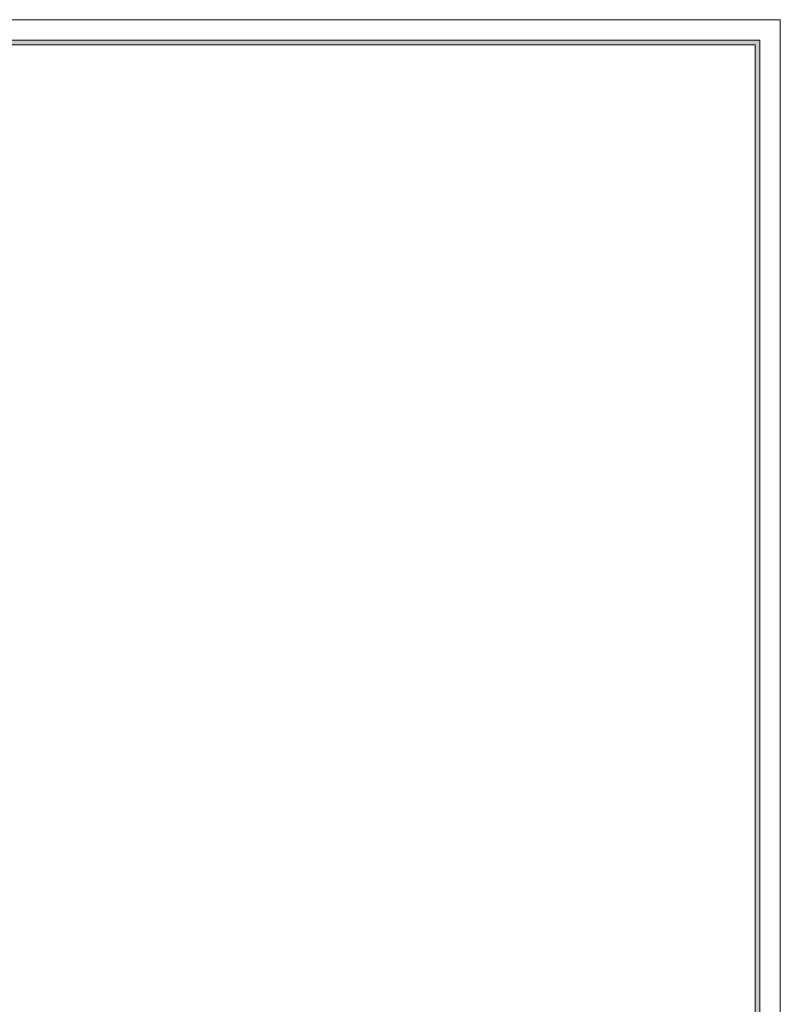
# Model space of a CAD drawing. Units: millimetres. Extents: x 126401 to 207992, y -46304 to 40123.
# Drawn here: x 145953 to 152196, y 32039 to 40123 of the extents above; entities that cross this region are included whole.
import ezdxf
from ezdxf.enums import TextEntityAlignment as Align

# ---------------------------------------------------------------- set-up
doc = ezdxf.new("R2010")
doc.units = ezdxf.units.MM
doc.layers.add('_TITLE', color=7, linetype='Continuous')
doc.layers.add('深化图', color=30, linetype='Continuous')
doc.styles.add('微软雅黑', font='msyh.ttf')

# ---------------------------------------------------------------- blocks, each defined once
blk = doc.blocks.new('汉莎专用横向图框')
h = blk.add_hatch(color=7)
h.dxf.hatch_style = 1
h.paths.add_polyline_path([(2.014, 192.986), (2.014, 2), (277.986, 2), (277.986, 192.986)])
h.paths.add_polyline_path([(2.479, 192.521), (2.479, 2.464), (277.521, 2.464), (277.521, 192.521)], flags=16)
at = {"color": 7, "lineweight": 9}
for p, q in [((2.014, 192.986), (277.986, 192.986)), ((277.986, 192.986), (277.986, 2))]:
    blk.add_line(p, q, dxfattribs=at)
for points in [[(0, 0), (0, 195), (280, 195), (280, 0)], [(277.521, 2.464), (2.479, 2.464), (2.479, 192.521), (277.521, 192.521)]]:
    blk.add_lwpolyline(points, close=True, dxfattribs=at)
at = {"layer": '深化图', "color": 7, "lineweight": 13, "style": '微软雅黑', "flags": 12}
for tag, p in [('订单编号', (86.868, 13.607)), ('产品名称', (181.036, 13.607)), ('销售终端', (86.868, 6.179)), ('审核签名', (247.658, 6.179)), ('材质说明', (181.036, 6.179))]:
    blk.add_attdef(tag, text='', height=2.5, dxfattribs=at).set_placement(p, align=Align.MIDDLE_CENTER)
at = {"layer": '深化图', "color": 7, "lineweight": 13, "style": '微软雅黑'}
for tag, p in [('PAGE', (268.161, 13.607)), ('TOTALPAGE', (268.161, 6.179))]:
    blk.add_attdef(tag, text='', height=2.5, dxfattribs=at).set_placement(p, align=Align.MIDDLE_CENTER)

msp = doc.modelspace()

# ---------------------------------------------------------------- block references
at = {"layer": '_TITLE', "xscale": 82.91065296828876, "yscale": 82.91065296828876, "zscale": 82.91065296828876}
msp.add_blockref('汉莎专用横向图框', (128981.2, 23955.4), dxfattribs=at)

doc.saveas('drawing.dxf')
